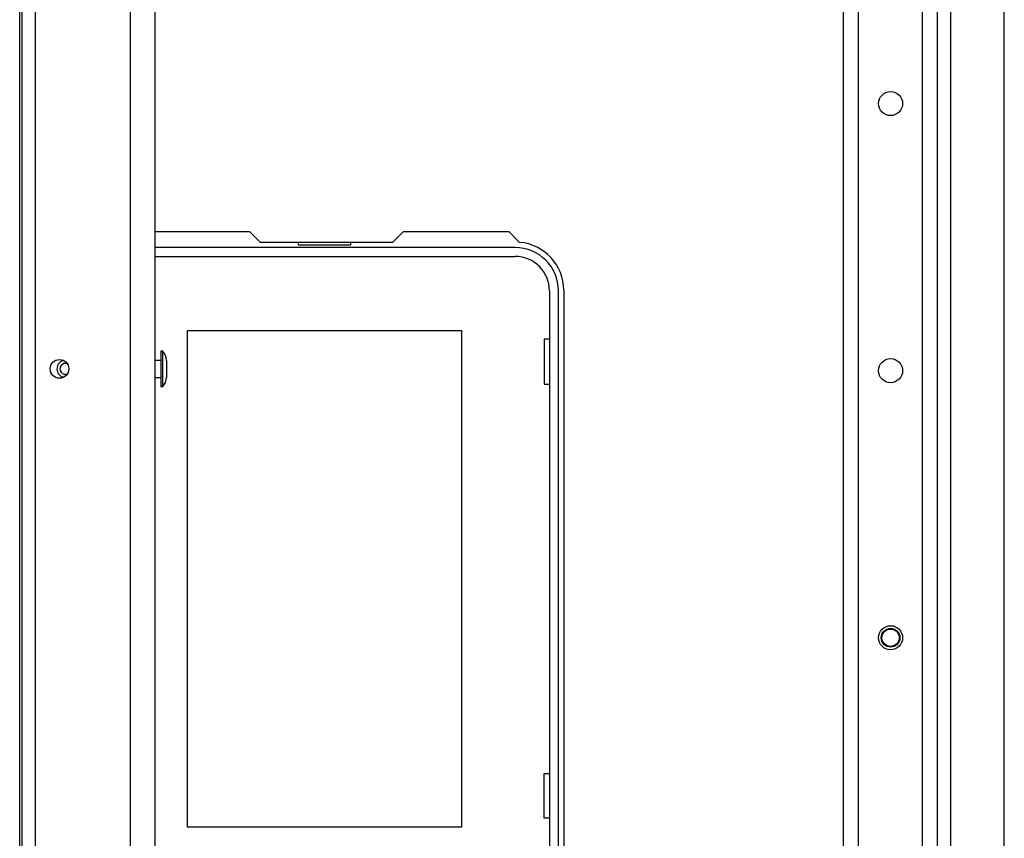
# Model space of a CAD drawing. Units: inches. Extents: x -174 to 106, y -61 to 167.
# Drawn here: x -88 to -80, y -50 to -44 of the extents above; entities that cross this region are included whole.
import ezdxf

# ---------------------------------------------------------------- set-up
doc = ezdxf.new("R2010")
doc.units = ezdxf.units.IN
doc.header["$MEASUREMENT"] = 0
doc.layers.add('TFR-TRI', color=7, linetype='CONTINUOUS')

msp = doc.modelspace()

# ---------------------------------------------------------------- linework, layer by layer
at = {"layer": 'TFR-TRI', "color": 30, "linetype": 'Continuous'}
for p, q in [((-87.5657, -58.0116), (-87.5657, -20.0037)), ((-86.5673, -45.7557), (-85.8712, -45.7557)), ((-85.8712, -45.7557), (-85.7925, -45.8344)), ((-84.8153, -45.8344), (-84.7366, -45.7557)), ((-84.7366, -45.7557), (-83.959, -45.7557)), ((-83.959, -45.7557), (-83.8791, -45.8356)), ((-85.7925, -45.8344), (-84.8153, -45.8344)), ((-83.5539, -46.1888), (-83.5539, -50.4801))]:
    msp.add_line(p, q, dxfattribs=at)
at = {"layer": 'TFR-TRI', "color": 151, "linetype": 'Continuous'}
msp.add_line((-87.5476, -56.6678), (-87.5476, -21.3961), dxfattribs=at)
at = {"layer": 'TFR-TRI', "color": 53, "linetype": 'Continuous'}
for p, q in [((-87.4492, -56.274), (-87.4492, -21.7898)), ((-86.7484, -56.274), (-86.7484, -21.7898)), ((-86.5673, -56.274), (-86.5673, -21.7898))]:
    msp.add_line(p, q, dxfattribs=at)
at = {"layer": 'TFR-TRI', "color": 21, "linetype": 'Continuous'}
for p, q in [((-80.7973, -57.3033), (-80.7973, -24.7119)), ((-80.9076, -57.3033), (-80.9076, -24.8217)), ((-81.4902, -57.3033), (-81.4902, -24.8434)), ((-81.38, -57.3033), (-81.38, -24.8434)), ((-80.6989, -54.2434), (-80.6989, -40.086)), ((-80.3052, -54.2435), (-80.3052, -40.0863))]:
    msp.add_line(p, q, dxfattribs=at)
at = {"layer": 'TFR-TRI', "color": 12, "linetype": 'Continuous'}
for p, q in [((-83.9122, -45.8738), (-86.5673, -45.8738)), ((-85.5126, -45.8344), (-85.5126, -45.8541)), ((-85.5126, -45.8541), (-85.1246, -45.8541)), ((-85.1246, -45.8541), (-85.1246, -45.8344)), ((-86.5673, -45.9398), (-83.9122, -45.9398)), ((-83.6592, -46.1927), (-83.6592, -50.4762)), ((-83.5933, -50.4762), (-83.5933, -46.1927))]:
    msp.add_line(p, q, dxfattribs=at)
at = {"layer": 'TFR-TRI', "color": 215, "linetype": 'Continuous'}
for p, q in [((-86.3286, -46.4848), (-84.3086, -46.4848)), ((-86.3286, -50.1448), (-86.3286, -46.4848)), ((-84.3086, -46.4848), (-84.3086, -50.1448)), ((-83.6986, -46.5498), (-83.6986, -46.8798)), ((-83.6592, -46.5498), (-83.6986, -46.5498)), ((-83.6986, -46.8798), (-83.6592, -46.8798)), ((-83.6986, -49.7498), (-83.6592, -49.7498)), ((-83.6986, -50.0798), (-83.6986, -49.7498)), ((-83.6592, -50.0798), (-83.6986, -50.0798)), ((-84.3086, -50.1448), (-86.3286, -50.1448))]:
    msp.add_line(p, q, dxfattribs=at)
at = {"layer": 'TFR-TRI', "color": 3, "linetype": 'Continuous'}
for p, q in [((-86.511, -46.6371), (-86.524, -46.6371)), ((-86.524, -46.6371), (-86.524, -46.6755)), ((-86.524, -46.6755), (-86.524, -46.7681)), ((-86.511, -46.6755), (-86.511, -46.6371)), ((-86.511, -46.7681), (-86.511, -46.6755)), ((-86.524, -46.7056), (-86.5673, -46.7056)), ((-86.484, -46.7055), (-86.484, -46.7238)), ((-86.484, -46.7238), (-86.484, -46.7681)), ((-86.524, -46.7681), (-86.524, -46.8608)), ((-86.511, -46.8608), (-86.511, -46.7681)), ((-86.484, -46.7681), (-86.484, -46.8125)), ((-86.484, -46.8125), (-86.484, -46.8308)), ((-86.5673, -46.8306), (-86.524, -46.8306)), ((-86.524, -46.8608), (-86.524, -46.8991)), ((-86.524, -46.8991), (-86.511, -46.8991)), ((-86.511, -46.8991), (-86.511, -46.8608))]:
    msp.add_line(p, q, dxfattribs=at)
at = {"layer": 'TFR-TRI', "color": 21, "linetype": 'Continuous'}
for centre in [(-81.1438, -44.8128), (-81.1438, -46.7813), (-81.1438, -48.7498)]:
    msp.add_circle(centre, 0.0886, dxfattribs=at)
at = {"layer": 'TFR-TRI', "color": 53, "linetype": 'Continuous'}
msp.add_circle((-87.2721, -46.7681), 0.0689, dxfattribs=at)
at = {"layer": 'TFR-TRI', "color": 3, "linetype": 'Continuous'}
for radius in [0.0689, 0.064]:
    msp.add_circle((-81.1438, -48.7498), radius, dxfattribs=at)
at = {"layer": 'TFR-TRI', "color": 12, "linetype": 'Continuous'}
for radius in [0.3189, 0.253]:
    msp.add_arc((-83.9122, -46.1927), radius, 0, 90, dxfattribs=at)
at = {"layer": 'TFR-TRI', "color": 30, "linetype": 'Continuous'}
msp.add_arc((-83.9082, -46.1888), 0.3543, 0, 85.28039, dxfattribs=at)
at = {"layer": 'TFR-TRI', "color": 3, "linetype": 'Continuous'}
for centre, radius, start, end in [((-86.584, -46.7055), 0.1, 0, 43.11361), ((-87.2288, -46.7681), 0.0627, 101.19938, 180), ((-87.2288, -46.7681), 0.04, 68.47313, 291.52687), ((-87.2288, -46.7681), 0.0627, 180, 258.80062), ((-86.584, -46.8308), 0.1, 316.88639, 0)]:
    msp.add_arc(centre, radius, start, end, dxfattribs=at)

doc.saveas('drawing.dxf')
